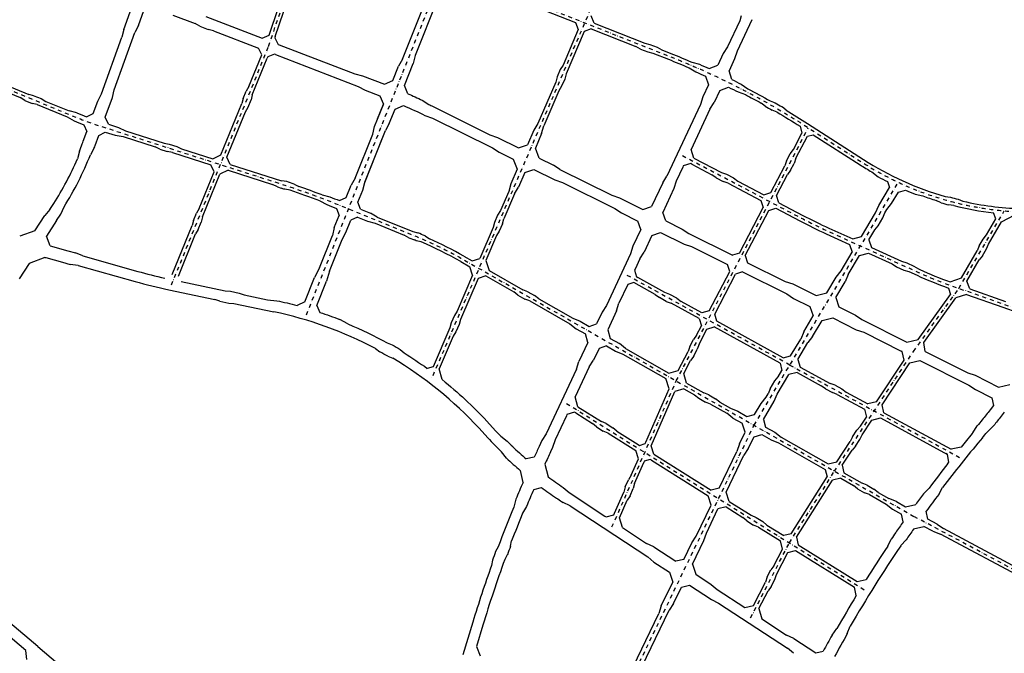
# Model space of a CAD drawing. Units: inches. Extents: x 380466 to 455536, y 2769469 to 2826589.
# Drawn here: x 415835 to 419588, y 2804354 to 2806768 of the extents above; entities that cross this region are included whole.
import ezdxf

# ---------------------------------------------------------------- set-up
doc = ezdxf.new("R2010")
doc.units = ezdxf.units.IN
doc.header["$MEASUREMENT"] = 0
doc.linetypes.add('DASHDOT', pattern=[1, 0.5, -0.25, 0, -0.25])
doc.layers.add('RD-中线', color=1, linetype='DASHDOT')
doc.layers.add('RD-红线', color=7, linetype='Continuous')

msp = doc.modelspace()

# ---------------------------------------------------------------- linework, layer by layer
at = {"layer": 'RD-中线', "ltscale": 30, "flags": 128}
for points in [[(416927.9, 2805643.7), (417989.2, 2808308.6)], [(416783.7, 2806666.1), (417276.6, 2808115.7)], [(418391.6, 2807692), (417405.3, 2805401.8)], [(416413.4, 2805757.1), (416783.7, 2806666.1)], [(418337.5, 2805391.6), (418840.7, 2806355.9)], [(418633.9, 2805222.7), (419184, 2806148.1)], [(419414.7, 2805744.1), (419587.4, 2806039.5)], [(419241.7, 2805503.9), (419414.7, 2805744.1)], [(418940, 2805047.1), (419241.7, 2805503.9)], [(418770.2, 2805452), (419417, 2805100.3)], [(418092.5, 2804835), (418337.5, 2805391.6)], [(417918.5, 2805306.1), (419058.8, 2804593.1)], [(418079.8, 2804076.1), (418633.9, 2805222.7)], [(418768.5, 2804774.6), (418940.5, 2805047.9)], [(420133.4, 2804400.4), (419245.5, 2804874.1)], [(418620.8, 2804489.3), (418768.5, 2804774.6)]]:
    msp.add_lwpolyline(points, dxfattribs=at)
for points in [[(416440.5, 2807364.4), (417802.5, 2806829.2, -0.000529), (417812.3, 2806825.3), (418311.9, 2806628, -0.048713), (418831, 2806362.2), (419044.6, 2806225, 0.134093), (419647.8, 2806035.7), (419709.1, 2806033.4, -0.108286), (420206.5, 2805904.6), (421894.3, 2805049.3)], [(415172.5, 2806756.7), (416038.8, 2806400.6, 0.020042), (416151.7, 2806359.4), (416836, 2806140.3, -0.019303), (417053.7, 2806061.2), (417345.2, 2805942.4, -0.032747), (417521.7, 2805856.5), (419245.5, 2804874.1)], [(418360.8, 2806249.9), (418814.5, 2806011.7, 0.013835), (418913.9, 2805963), (419260.4, 2805804.8, 0.022315), (419384.5, 2805754.8), (419815.3, 2805602.9)], [(418770.2, 2805452), (418149.7, 2805794.2, 0.000641), (418147.7, 2805795.3, 0.000641)]]:
    msp.add_lwpolyline(points, format="xyb", dxfattribs=at)
at = {"layer": 'RD-红线'}
for p, q in [((415685, 2806559), (415869.9, 2806483)), ((415674, 2806537.6), (415837, 2806470.6)), ((415854.4, 2806460.2), (415882.1, 2806448.8)), ((415889.5, 2806478.2), (415917.3, 2806466.8)), ((415901.8, 2806444), (416015.9, 2806397)), ((415934.6, 2806456.4), (416023.6, 2806419.8)), ((416228.9, 2806322.1), (416350.8, 2806283)), ((416368.9, 2806274.1), (416397.5, 2806264.9)), ((416417.5, 2806261.7), (416563.2, 2806215.1)), ((416637.3, 2806216.5), (416832.6, 2806154)), ((416629.6, 2806193.8), (416799, 2806139.5)), ((416817.2, 2806130.6), (416831.4, 2806126)), ((415950.2, 2806044.7), (415965, 2806067.8)), ((415950.2, 2806044.7), (415964.7, 2806067.3)), ((415892.9, 2805962.7), (415930.7, 2806021.6)), ((415975.2, 2806002.2), (415937.4, 2805943.2)), ((417189.4, 2805992.9), (417301, 2805947.4)), ((417197.9, 2806015.4), (417332.9, 2805960.3)), ((419576.6, 2805997.2), (419627.5, 2806024.6)), ((417318.4, 2805937.1), (417339.6, 2805928.5)), ((417515.8, 2805846.1), (417550.4, 2805826.4)), ((417527.7, 2805867), (417559.9, 2805848.6)), ((415870.7, 2805839.1), (415832.9, 2805780.2)), ((416057.6, 2805831), (416274.7, 2805770.3)), ((416403.5, 2805738.7), (416578.4, 2805702)), ((416597.4, 2805694.9), (416631.6, 2805687.7)), ((416651.8, 2805686.5), (416804, 2805654.5)), ((418071.3, 2805679.3), (418054.9, 2805653.8)), ((418110.1, 2805658.5), (418119.2, 2805687.4)), ((417943.1, 2805630.2), (417971.2, 2805618.8)), ((417932.3, 2805608.7), (417956.4, 2805590.4)), ((418005.9, 2805599), (418033.7, 2805608.5)), ((418076.2, 2805586.1), (418085.8, 2805553.5)), ((418000.7, 2805538), (417991.1, 2805570.6)), ((418071, 2805525.1), (418043.2, 2805515.6)), ((418105.7, 2805505.3), (418133.8, 2805493.9)), ((418144.6, 2805515.4), (418120.5, 2805533.7)), ((417957.6, 2805436.7), (417966.7, 2805465.6)), ((418005.6, 2805444.8), (418021.9, 2805470.3)), ((417918.5, 2805258.9), (417875.4, 2805167)), ((417585.9, 2805211.3), (417619.7, 2805174.7)), ((419504.1, 2805174.8), (419495.9, 2805165.1)), ((417866.3, 2805138.2), (417858.4, 2805121.2)), ((418964.1, 2805020.7), (419012.7, 2804993)), ((418976.6, 2805041.2), (419046, 2805001.6)), ((419028.5, 2804980.5), (419054.6, 2804965.6)), ((419064.9, 2804994.3), (419091, 2804979.4)), ((417928.7, 2804966.2), (418065.8, 2804876.4)), ((419073.5, 2804958.3), (419137.7, 2804921.7)), ((419106.9, 2804966.9), (419148.2, 2804943.4)), ((417933.2, 2804915.4), (418229.7, 2804721.4)), ((419161.8, 2804903.4), (419196.5, 2804883.6)), ((419176.3, 2804932), (419211, 2804912.2)), ((419331.4, 2804846.4), (419296.1, 2804865.2)), ((419315.7, 2804818.5), (419280.4, 2804837.4)), ((419688.7, 2804651.2), (419356, 2804828.7)), ((419810.1, 2804559.3), (419344, 2804807.9)), ((418252.6, 2804701.6), (418311.1, 2804663.3)), ((418117.5, 2804188.6), (418270.8, 2804505.9)), ((418156.5, 2804200.4), (418310.1, 2804518.1)), ((417562, 2804472.3), (417524.1, 2804348.2)), ((417600.2, 2804460.7), (417575.6, 2804380))]:
    msp.add_line(p, q, dxfattribs=at)
for points in [[(416785.5, 2806708.6), (416857.5, 2806920.3)], [(416809.1, 2806703.5), (416872.7, 2806890.4)], [(417442.8, 2806871.8), (417428, 2806845.4), (417342.5, 2806630.7)], [(417294, 2806617.1), (417379.9, 2806832.8)], [(416231.4, 2806730.9), (416262, 2806815.6)], [(416287.8, 2806745.7), (416308.2, 2806802.2)], [(416419, 2806785.1), (416503.7, 2806752.5)], [(416544.2, 2806779.8), (416759.1, 2806697)], [(418024, 2806754.6), (418012.7, 2806781.8)], [(418584.9, 2806782.3), (418579.1, 2806762.9)], [(416287.8, 2806745.7), (416273.8, 2806718.9)], [(416521.3, 2806742.5), (416503.7, 2806752.5)], [(416521.3, 2806742.5), (416553.9, 2806729.9)], [(417952.8, 2806756.9), (417964.1, 2806729.7)], [(418024, 2806754.6), (418217.6, 2806678.2)], [(418579.1, 2806762.9), (418533.1, 2806664.8)], [(418625.5, 2806767.6), (418569.1, 2806647.3)], [(416195, 2806500.7), (416273.8, 2806718.9)], [(416231.4, 2806730.9), (416225, 2806701.4)], [(416573.7, 2806725.5), (416553.9, 2806729.9)], [(416573.7, 2806725.5), (416745.5, 2806659.4)], [(416759.1, 2806697), (416785.5, 2806708.6)], [(417964.1, 2806729.7), (417905.9, 2806594.5)], [(417987, 2806722.1), (417917.6, 2806561.1)], [(418013.3, 2806733), (417987, 2806722.1)], [(418013.3, 2806733), (418183.2, 2806666)], [(416146.7, 2806484.6), (416225, 2806701.4)], [(416823.8, 2806672.1), (417112.2, 2806561.1)], [(418200.7, 2806655.8), (418183.2, 2806666)], [(418217.6, 2806678.2), (418237.3, 2806673.6)], [(418237.3, 2806673.6), (418265.2, 2806662.6)], [(416708.4, 2806513.1), (416757.5, 2806633.5)], [(416757.5, 2806633.5), (416745.5, 2806659.4)], [(416810.3, 2806634.5), (417124.8, 2806513.3)], [(417342.5, 2806630.7), (417335.1, 2806601.3)], [(418200.7, 2806655.8), (418228.6, 2806644.8)], [(418228.6, 2806644.8), (418248.3, 2806640.2)], [(418265.2, 2806662.6), (418282.7, 2806652.5)], [(418516.8, 2806639.3), (418495.5, 2806594.1)], [(418533.1, 2806664.8), (418516.8, 2806639.3)], [(418569.1, 2806647.3), (418560, 2806618.4)], [(416721.6, 2806481.7), (416778.1, 2806620.6)], [(417294, 2806617.1), (417279.2, 2806590.7)], [(417294, 2806617.1), (417279.2, 2806590.7)], [(417301.6, 2806517.2), (417335.1, 2806601.3)], [(417905.9, 2806594.5), (417895.2, 2806577.3)], [(418397.1, 2806605.9), (418426.3, 2806597.6)], [(418462.8, 2806581.3), (418495.5, 2806594.1)], [(418560, 2806618.4), (418538.8, 2806573.2)], [(417112.2, 2806561.1), (417141.7, 2806554)], [(417141.7, 2806554), (417225.6, 2806521.7)], [(417257.2, 2806535.5), (417279.2, 2806590.7)], [(417895.2, 2806577.3), (417883.4, 2806549.8)], [(417917.6, 2806561.1), (417912.4, 2806541.4)], [(418386.4, 2806584.4), (418412.2, 2806568.8)], [(418414.1, 2806572.9), (418414.1, 2806572.9)], [(418549.6, 2806539.9), (418538.8, 2806573.2)], [(417225.6, 2806521.7), (417257.2, 2806535.5)], [(417314.6, 2806485.6), (417301.6, 2806517.2)], [(417878.2, 2806530.2), (417810.2, 2806372.3)], [(417883.4, 2806549.8), (417878.2, 2806530.2)], [(417912.4, 2806541.4), (417900.6, 2806514)], [(418460.3, 2806518.9), (418439.1, 2806473.6)], [(418448.7, 2806552.5), (418460.3, 2806518.9)], [(418585.3, 2806521.9), (418610.2, 2806504.5)], [(415889.5, 2806478.2), (415869.9, 2806483)], [(416132.7, 2806457.8), (416146.7, 2806484.6)], [(416188.6, 2806471.1), (416195, 2806500.7)], [(416686.8, 2806467.9), (416698.1, 2806495.7)], [(416708.4, 2806513.1), (416698.1, 2806495.7)], [(416721.6, 2806481.7), (416716.8, 2806462)], [(417124.8, 2806513.3), (417151.4, 2806498.8)], [(417151.4, 2806498.8), (417207.4, 2806477.3)], [(417889.9, 2806496.8), (417832.3, 2806363.1)], [(417900.6, 2806514), (417889.9, 2806496.8)], [(418503.5, 2806498), (418482.3, 2806452.7)], [(418503.5, 2806498), (418537.1, 2806510.4)], [(418572.8, 2806492.4), (418601.2, 2806482.1)], [(418572.8, 2806492.4), (418572.8, 2806492.4)], [(415854.4, 2806460.2), (415837, 2806470.6)], [(415901.8, 2806444), (415882.1, 2806448.8)], [(415917.3, 2806466.8), (415934.6, 2806456.4)], [(416115.7, 2806410.7), (416132.7, 2806457.8)], [(416161.4, 2806395.9), (416188.6, 2806471.1)], [(416602.2, 2806252.5), (416682, 2806448.3)], [(416686.8, 2806467.9), (416682, 2806448.3)], [(416705.5, 2806434.3), (416716.8, 2806462)], [(417187.8, 2806361.2), (417221.1, 2806444.8)], [(417199.1, 2806389.6), (417221.3, 2806445.3)], [(417207.4, 2806477.3), (417221.3, 2806445.3)], [(417369.4, 2806461), (417394.9, 2806444.4)], [(418430, 2806444.8), (418302.1, 2806171.9)], [(418439.1, 2806473.6), (418430, 2806444.8)], [(418466, 2806427.2), (418482.3, 2806452.7)], [(418676.5, 2806437.7), (418660.6, 2806450)], [(418695.7, 2806457.9), (418714.5, 2806450.5)], [(418712.3, 2806446.7), (418712.3, 2806446.7)], [(416052.8, 2806412.2), (416023.6, 2806419.8)], [(416090, 2806397.7), (416115.7, 2806410.7)], [(416624.6, 2806243.8), (416695.1, 2806416.9)], [(416695.1, 2806416.9), (416705.5, 2806434.3)], [(417243.7, 2806371.8), (417265.7, 2806427)], [(417265.7, 2806427), (417298.2, 2806440.4)], [(418466, 2806427.2), (418394, 2806273.6)], [(418721.4, 2806415.4), (418702.6, 2806422.8)], [(418756.1, 2806422.7), (418740.5, 2806435.5)], [(416015.9, 2806397), (416042.3, 2806381.9)], [(416079.6, 2806367.4), (416090.6, 2806341.1)], [(416173.3, 2806369.3), (416161.4, 2806395.9)], [(416173.3, 2806369.3), (416211.4, 2806357.1)], [(417243.7, 2806371.8), (417228.9, 2806345.5)], [(417379.8, 2806402.8), (417408.4, 2806393.1)], [(417408.4, 2806393.1), (417636.9, 2806279.8)], [(417810.2, 2806372.3), (417794.7, 2806346.4)], [(416136.2, 2806326.2), (416161, 2806339.6)], [(416161, 2806339.6), (416199.1, 2806327.4)], [(416211.4, 2806357.1), (416238.8, 2806344.1)], [(416238.8, 2806344.1), (416385.2, 2806297.2)], [(417113.4, 2806163.4), (417180.4, 2806331.8)], [(417150.5, 2806148.6), (417228.9, 2806345.5)], [(417180.4, 2806331.8), (417187.8, 2806361.2)], [(417627.3, 2806329.1), (417656, 2806319.4)], [(417794.7, 2806346.4), (417770.9, 2806291.2)], [(417824.2, 2806333.9), (417800.4, 2806278.8)], [(417824.2, 2806333.9), (417832.3, 2806363.1)], [(418784, 2806273), (418816.3, 2806335)], [(418809.1, 2806361.8), (418816.3, 2806335)], [(418837.5, 2806323.7), (418859.6, 2806329.5)], [(416073.5, 2806294.2), (416073.5, 2806294.1)], [(416199.1, 2806327.4), (416228.9, 2806322.1)], [(416385.2, 2806297.2), (416405.2, 2806294)], [(416405.2, 2806294), (416433.8, 2806284.8)], [(417150.3, 2806148), (417217.6, 2806317)], [(417656, 2806319.4), (417736.6, 2806279.4)], [(417736.6, 2806279.4), (417770.9, 2806291.2)], [(418793.6, 2806239.5), (418837.5, 2806323.7)], [(416062.7, 2806266.2), (416055, 2806237.1)], [(416119.2, 2806279.2), (416104.7, 2806252.6)], [(416368.9, 2806274.1), (416350.8, 2806283)], [(416417.5, 2806261.7), (416397.5, 2806264.9)], [(416433.8, 2806284.8), (416451.9, 2806275.9)], [(416451.9, 2806275.9), (416570.8, 2806237.8)], [(417636.9, 2806279.8), (417662, 2806262.8)], [(417662, 2806262.8), (417715.7, 2806236.2)], [(417815.3, 2806240.3), (417800.4, 2806278.8)], [(418404.3, 2806240.6), (418394, 2806273.6)], [(418758.2, 2806230.1), (418772.1, 2806256.7)], [(418772.1, 2806256.7), (418784, 2806273)], [(416570.8, 2806237.8), (416602.2, 2806252.5)], [(416637.3, 2806216.5), (416624.6, 2806243.8)], [(417715.7, 2806236.2), (417730.6, 2806197.7)], [(417815.3, 2806240.3), (417869.1, 2806213.7)], [(418396.6, 2806217.6), (418473.6, 2806177.1)], [(418404.3, 2806240.6), (418509.8, 2806185.2)], [(418758.2, 2806230.1), (418751.6, 2806211)], [(418773.1, 2806193.8), (418787, 2806220.4)], [(418793.6, 2806239.5), (418787, 2806220.4)], [(416518.9, 2806048), (416575.9, 2806187.8)], [(416532, 2806016.4), (416598.3, 2806179.1)], [(416575.9, 2806187.8), (416563.2, 2806215.1)], [(416629.6, 2806193.8), (416598.3, 2806179.1)], [(417730.6, 2806197.7), (417706.9, 2806142.6)], [(417760.1, 2806185.3), (417736.4, 2806130.2)], [(417760.1, 2806185.3), (417794.4, 2806197.1)], [(417794.4, 2806197.1), (417875.1, 2806157.1)], [(417894.2, 2806196.7), (417869.1, 2806213.7)], [(417894.2, 2806196.7), (418092.1, 2806098.6)], [(418362.3, 2806206), (418337.4, 2806153)], [(418509.8, 2806185.2), (418528.9, 2806178.6)], [(418528.9, 2806178.6), (418555.5, 2806164.6)], [(418698.5, 2806109.3), (418751.6, 2806211)], [(418773.1, 2806193.8), (418761.2, 2806177.5)], [(419082.7, 2806187.6), (419107, 2806169.3)], [(416852.6, 2806150.7), (416832.6, 2806154)], [(416881.1, 2806141.3), (416899.1, 2806132)], [(417113.4, 2806163.4), (417098.5, 2806137)], [(417142.9, 2806118.6), (417150.3, 2806148)], [(417706.9, 2806142.6), (417698.7, 2806113.4)], [(417875.1, 2806157.1), (417903.7, 2806147.4)], [(417903.7, 2806147.4), (418103.1, 2806048.4)], [(418285.8, 2806146.5), (418243.4, 2806055.9)], [(418285.8, 2806146.5), (418302.1, 2806171.9)], [(418337.4, 2806153), (418328.3, 2806124.1)], [(418490, 2806165.1), (418473.6, 2806177.1)], [(418490, 2806165.1), (418516.5, 2806151.2)], [(418535.6, 2806144.5), (418516.5, 2806151.2)], [(418535.6, 2806144.5), (418659.8, 2806079.3)], [(418555.5, 2806164.6), (418571.8, 2806152.7)], [(418571.8, 2806152.7), (418670.8, 2806100.7)], [(418719.7, 2806098.1), (418761.2, 2806177.5)], [(419142.4, 2806150.6), (419150, 2806128.1)], [(416817.2, 2806130.6), (416799, 2806139.5)], [(416865.6, 2806118), (416845.7, 2806121.4)], [(417080, 2806090.6), (417098.5, 2806137)], [(417124.4, 2806072.2), (417142.9, 2806118.6)], [(417698.7, 2806113.4), (417667.2, 2806040.2)], [(417720.8, 2806104.2), (417680.1, 2806009.5)], [(417720.8, 2806104.2), (417736.4, 2806130.2)], [(418328.3, 2806124.1), (418285.9, 2806033.6)], [(418670.8, 2806100.7), (418698.5, 2806109.3)], [(419109.1, 2806059.3), (419150, 2806128.1)], [(419158.4, 2806067.8), (419183.9, 2806110.8)], [(419183.9, 2806110.8), (419211, 2806118.4)], [(419247.9, 2806103.1), (419277.6, 2806096.2)], [(416978.8, 2806077.8), (417005.3, 2806063.3)], [(416980.4, 2806081.9), (416980.4, 2806081.9)], [(416987.4, 2806100.2), (417016.9, 2806093.1)], [(417054, 2806078.3), (417080, 2806090.6)], [(417134.6, 2806045.5), (417124.4, 2806072.2)], [(418092.1, 2806098.6), (418120.7, 2806088.8)], [(418120.7, 2806088.8), (418210.3, 2806044.4)], [(418659.8, 2806079.3), (418668.4, 2806051.7)], [(418728.4, 2806070.4), (418719.7, 2806098.1)], [(419139.6, 2806044.1), (419158.4, 2806067.8)], [(419346.5, 2806070.2), (419328.2, 2806079)], [(419362.4, 2806093.7), (419382.4, 2806091.2)], [(419411.4, 2806083.7), (419430.1, 2806076.2)], [(415950.2, 2806044.7), (415930.7, 2806021.6)], [(415991.4, 2806027.4), (416004.2, 2806054.9)], [(416497.3, 2806002.9), (416508.6, 2806030.6)], [(416518.9, 2806048), (416508.6, 2806030.6)], [(417042.4, 2806048.5), (417052.7, 2806021.8)], [(417134.6, 2806045.5), (417171.6, 2806030.4)], [(417197.9, 2806015.4), (417171.6, 2806030.4)], [(417667.2, 2806040.2), (417656.5, 2806023.1)], [(418103.1, 2806048.4), (418128.2, 2806031.5)], [(418128.2, 2806031.5), (418190.9, 2806000.4)], [(418210.3, 2806044.4), (418243.4, 2806055.9)], [(418297.2, 2806001.2), (418285.9, 2806033.6)], [(418578.1, 2805878.7), (418668.4, 2806051.7)], [(418600, 2805868.7), (418689.7, 2806040.5)], [(418689.7, 2806040.5), (418717.4, 2806049.1)], [(419043.8, 2805941.7), (419097.2, 2806031.5)], [(419097.2, 2806031.5), (419109.1, 2806059.3)], [(419124.5, 2806012.8), (419132.1, 2806031.5)], [(419132.1, 2806031.5), (419139.6, 2806044.1)], [(419395.5, 2806059.9), (419375.3, 2806062)], [(419395.6, 2806059.8), (419395.5, 2806059.9)], [(419555.9, 2806009.3), (419547.1, 2806031.6)], [(415975.2, 2806002.2), (415991.4, 2806027.4)], [(416497.3, 2806002.9), (416492.5, 2805983.2)], [(416515.9, 2805968.9), (416527.2, 2805996.7)], [(416532, 2806016.4), (416527.2, 2805996.7)], [(417034.2, 2805975.4), (417052.7, 2806021.8)], [(417078.5, 2805957), (417097, 2806003.4)], [(417123, 2806015.6), (417097, 2806003.4)], [(417123, 2806015.7), (417160.1, 2806000.6)], [(417160.1, 2806000.6), (417189.4, 2805992.9)], [(417644.6, 2805995.5), (417639.5, 2805976)], [(417656.5, 2806023.1), (417644.6, 2805995.5)], [(417674.9, 2805989.9), (417680.1, 2806009.5)], [(418202.2, 2805968.1), (418190.9, 2806000.4)], [(418297.2, 2806001.2), (418359.9, 2805970.1)], [(419106.6, 2805982.7), (419124.5, 2806012.8)], [(419519.9, 2805947.8), (419555.9, 2806009.3)], [(419527.4, 2805913.1), (419576.6, 2805997.2)], [(415892.9, 2805962.7), (415835.1, 2805942.6)], [(416416.8, 2805797.3), (416492.5, 2805983.2)], [(416515.9, 2805968.9), (416505.5, 2805951.6)], [(417034.2, 2805975.4), (417026.8, 2805946)], [(417063.7, 2805930.6), (417078.5, 2805957)], [(417332.9, 2805960.3), (417352.6, 2805955.5)], [(417639.5, 2805976), (417588.8, 2805858.3)], [(417663, 2805962.4), (417652.4, 2805945.2)], [(417674.9, 2805989.9), (417663, 2805962.4)], [(418202.2, 2805968.1), (418172.5, 2805904.7)], [(418244.7, 2805945.7), (418277.8, 2805957.3)], [(418277.8, 2805957.3), (418367.4, 2805912.8)], [(418359.9, 2805970.1), (418385, 2805953.2)], [(418385, 2805953.2), (418551.3, 2805870.7)], [(419071.4, 2805929.4), (419093.8, 2805967)], [(419093.8, 2805967), (419106.6, 2805982.7)], [(415951.5, 2805906.4), (415937.4, 2805943.2)], [(416439.9, 2805790.4), (416505.5, 2805951.6)], [(416977.3, 2805821.8), (417026.8, 2805946)], [(417015.6, 2805809.9), (417063.7, 2805930.6)], [(417318.4, 2805937.1), (417301, 2805947.4)], [(417365.7, 2805920.8), (417346.2, 2805925.8)], [(417380.3, 2805943.9), (417397.4, 2805933.1)], [(417652.4, 2805945.2), (417611.5, 2805850.4)], [(418244.7, 2805945.7), (418215, 2805882.3)], [(419010, 2805932.3), (419043.8, 2805941.7)], [(419071.4, 2805929.4), (419081.8, 2805899.5)], [(419492.1, 2805906.1), (419507.2, 2805932)], [(419507.2, 2805932), (419519.9, 2805947.8)], [(415951.5, 2805906.4), (416018.9, 2805887.5)], [(416018.9, 2805887.5), (416047.8, 2805879.5)], [(416075.6, 2805867.5), (416047.8, 2805879.5)], [(418172.5, 2805904.7), (418163.4, 2805875.8)], [(418198.7, 2805856.9), (418215, 2805882.3)], [(418367.4, 2805912.8), (418396, 2805903.1)], [(418396, 2805903.1), (418532.1, 2805835.6)], [(418578.1, 2805878.7), (418551.3, 2805870.7)], [(418965.9, 2805810.6), (419008.1, 2805881.6)], [(418997.7, 2805911.5), (419008.1, 2805881.6)], [(419035.7, 2805869.3), (419069.5, 2805878.7)], [(419069.5, 2805878.7), (419160, 2805837.4)], [(419081.8, 2805899.5), (419196.4, 2805847.2)], [(419424.1, 2805784), (419484.5, 2805887.3)], [(419492.1, 2805906.1), (419484.5, 2805887.3)], [(419504.8, 2805868.4), (419519.9, 2805894.3)], [(419519.9, 2805894.3), (419527.4, 2805913.1)], [(415931.3, 2805862.2), (415870.7, 2805839.1)], [(415998.7, 2805843.3), (416027.6, 2805835.3)], [(417559.9, 2805848.6), (417588.8, 2805858.3)], [(417611.5, 2805850.4), (417624.4, 2805811.8)], [(418163.4, 2805875.8), (418071.3, 2805679.3)], [(418198.7, 2805856.9), (418180.3, 2805817.7)], [(418600, 2805868.7), (418609.5, 2805841.8)], [(418609.5, 2805841.8), (418752.6, 2805770.8)], [(418992.8, 2805797.1), (419035.7, 2805869.3)], [(419196.4, 2805847.2), (419215.9, 2805841.6)], [(419215.9, 2805841.6), (419243.2, 2805829.2)], [(419444.9, 2805772), (419492.1, 2805852.7)], [(419504.8, 2805868.4), (419492.1, 2805852.7)], [(416057.6, 2805831), (416027.6, 2805835.3)], [(416977.3, 2805821.8), (416958.8, 2805786.1)], [(417015.6, 2805809.9), (417004.5, 2805771.3)], [(417561.2, 2805794.1), (417550.4, 2805826.4)], [(417624.4, 2805811.8), (417752.8, 2805738.7)], [(418463.4, 2805658.9), (418541.6, 2805808.6)], [(418541.6, 2805808.6), (418532.1, 2805835.6)], [(418590.3, 2805806.7), (418563.5, 2805798.7)], [(418590.3, 2805806.7), (418759.2, 2805722.9)], [(418947.2, 2805786.9), (418965.9, 2805810.6)], [(419160, 2805837.4), (419177, 2805826.4)], [(419177, 2805826.4), (419204.3, 2805813.9)], [(419204.3, 2805813.9), (419223.7, 2805808.4)], [(419243.2, 2805829.2), (419260.1, 2805818.1)], [(416450.9, 2805769.7), (416617.7, 2805734.6)], [(416921.8, 2805693.2), (416958.8, 2805786.1)], [(416967.5, 2805678.3), (417004.5, 2805771.3)], [(417561.2, 2805794.1), (417502.4, 2805657.6)], [(417582.1, 2805782.1), (417514.8, 2805625.7)], [(417611.1, 2805791.8), (417582.1, 2805782.1)], [(417611.1, 2805791.8), (417718.2, 2805730.8)], [(418175.2, 2805766.4), (418152.9, 2805759.2)], [(418257.2, 2805721.2), (418175.2, 2805766.4)], [(418294.4, 2805728.1), (418190.9, 2805785.2)], [(418484, 2805646.4), (418563.5, 2805798.7)], [(418752.6, 2805770.8), (418781.2, 2805761.1)], [(418911.4, 2805726.7), (418947.2, 2805786.9)], [(418945.2, 2805709.1), (418980.9, 2805769.3)], [(418992.8, 2805797.1), (418980.9, 2805769.3)], [(419381.5, 2805768.5), (419424.1, 2805784)], [(419455.8, 2805742.3), (419444.9, 2805772)], [(416617.7, 2805734.6), (416637.9, 2805733.4)], [(416637.9, 2805733.4), (416672.1, 2805726.2)], [(417734.1, 2805718.3), (417718.2, 2805730.8)], [(417771.7, 2805731.4), (417752.8, 2805738.7)], [(417771.7, 2805731.4), (417797.7, 2805716.5)], [(418152.9, 2805759.2), (418119.2, 2805687.4)], [(418313.3, 2805721.1), (418294.4, 2805728.1)], [(418781.2, 2805761.1), (418870.8, 2805716.6)], [(419374.9, 2805745.4), (419382.7, 2805720.3)], [(419455.8, 2805742.3), (419592.8, 2805694)], [(416597.4, 2805694.9), (416578.4, 2805702)], [(416672.1, 2805726.2), (416691.1, 2805719.1)], [(416691.1, 2805719.1), (416779.5, 2805700.6)], [(416779.5, 2805700.6), (416814.9, 2805697.2)], [(416921.8, 2805693.2), (416892.7, 2805678.6)], [(417734.1, 2805718.3), (417760.1, 2805703.4)], [(417779, 2805696.1), (417760.1, 2805703.4)], [(417779, 2805696.1), (417932.3, 2805608.7)], [(417813.6, 2805704), (417797.7, 2805716.5)], [(417813.6, 2805704), (417943.1, 2805630.2)], [(418257.2, 2805721.2), (418273.3, 2805708.9)], [(418299.6, 2805694.4), (418273.3, 2805708.9)], [(418299.6, 2805694.4), (418318.5, 2805687.4)], [(418339.6, 2805706.6), (418313.3, 2805721.1)], [(418339.6, 2805706.6), (418355.7, 2805694.3)], [(418435.3, 2805650.4), (418355.7, 2805694.3)], [(418759.2, 2805722.9), (418784.3, 2805705.9)], [(418784.3, 2805705.9), (418847, 2805674.8)], [(418870.8, 2805716.6), (418911.4, 2805726.7)], [(418945.2, 2805709.1), (418957.4, 2805673.4)], [(419259.4, 2805549), (419382.7, 2805720.3)], [(419281.1, 2805538.1), (419403.6, 2805708.2)], [(419444.2, 2805721), (419403.6, 2805708.2)], [(419444.2, 2805721), (419581.5, 2805672.6)], [(416631.6, 2805687.7), (416651.8, 2805686.5)], [(416967.5, 2805678.3), (416979.5, 2805652.6)], [(417502.4, 2805657.6), (417491.7, 2805640.5)], [(418054.9, 2805653.8), (418033.7, 2805608.5)], [(418110.1, 2805658.5), (418076.2, 2805586.1)], [(418425, 2805628.7), (418318.5, 2805687.4)], [(418463.4, 2805658.9), (418435.3, 2805650.4)], [(418847, 2805674.8), (418859.3, 2805639.1)], [(418957.4, 2805673.4), (419020, 2805642)], [(419581.5, 2805672.6), (419697, 2805631.9)], [(417086, 2805608.5), (417054.8, 2805625.4)], [(417491.7, 2805640.5), (417479.9, 2805612.9)], [(417514.8, 2805625.7), (417509.6, 2805606.2)], [(417971.2, 2805618.8), (418005.9, 2805599)], [(418425, 2805628.7), (418433.3, 2805601.2)], [(418492.3, 2805619), (418484, 2805646.4)], [(418744.5, 2805479.9), (418492.3, 2805619)], [(418823.6, 2805578.9), (418859.3, 2805639.1)], [(418857.3, 2805561.3), (418893.1, 2805621.5)], [(418893.1, 2805621.5), (418933.8, 2805631.5)], [(418933.8, 2805631.5), (419023.2, 2805586.7)], [(419020, 2805642), (419045, 2805625)], [(419045, 2805625), (419216.3, 2805539.1)], [(417474.7, 2805593.4), (417410.8, 2805445)], [(417479.9, 2805612.9), (417474.7, 2805593.4)], [(417497.8, 2805578.6), (417487.1, 2805561.4)], [(417509.6, 2805606.2), (417497.8, 2805578.6)], [(417956.4, 2805590.4), (417991.1, 2805570.6)], [(418414.6, 2805565.4), (418433.3, 2805601.2)], [(418424.3, 2805532), (418453.9, 2805588.8)], [(418453.9, 2805588.8), (418482, 2805597.3)], [(418732.9, 2805458.9), (418482, 2805597.3)], [(418823.6, 2805578.9), (418811.7, 2805551.1)], [(419023.2, 2805586.7), (419051.8, 2805576.8)], [(417487.1, 2805561.4), (417433.7, 2805437.5)], [(418085.8, 2805553.5), (418120.5, 2805533.7)], [(418388.8, 2805522.5), (418402.7, 2805549.1)], [(418414.6, 2805565.4), (418402.7, 2805549.1)], [(418773.4, 2805486.6), (418811.7, 2805551.1)], [(418857.3, 2805561.3), (418838.6, 2805537.6)], [(419051.8, 2805576.8), (419194.7, 2805505.2)], [(419216.3, 2805539.1), (419259.4, 2805549)], [(417191.5, 2805514.5), (417207.5, 2805502.4)], [(417235.4, 2805536.2), (417254.4, 2805528.9)], [(417284.6, 2805511.2), (417300.1, 2805498.2)], [(418000.7, 2805538), (417966.7, 2805465.6)], [(418043.2, 2805515.6), (418021.9, 2805470.3)], [(418071, 2805525.1), (418105.7, 2805505.3)], [(418144.6, 2805515.4), (418309.6, 2805421.3)], [(418344.8, 2805431.7), (418382.3, 2805503.4)], [(418388.8, 2805522.5), (418382.3, 2805503.4)], [(418403.8, 2805486.3), (418417.7, 2805512.9)], [(418424.3, 2805532), (418417.7, 2805512.9)], [(418800.5, 2805473.5), (418838.6, 2805537.6)], [(419286.6, 2805503.8), (419281.1, 2805538.1)], [(419286.6, 2805503.8), (419448.2, 2805422.7)], [(417238, 2805485.3), (417256.8, 2805477.8)], [(418133.8, 2805493.9), (418298.2, 2805400.2)], [(418365.7, 2805419.8), (418391.9, 2805469.9)], [(418403.8, 2805486.3), (418391.9, 2805469.9)], [(418744.5, 2805479.9), (418773.4, 2805486.6)], [(418800.6, 2805473.5), (418809.6, 2805444.3)], [(419100.7, 2805312.1), (419205.8, 2805471.2)], [(419227.1, 2805460), (419265.7, 2805469.5)], [(419265.7, 2805469.5), (419452.5, 2805375.8)], [(417410.8, 2805445), (417388.1, 2805439.4)], [(417444.9, 2805396.4), (417433.7, 2805437.5)], [(417957.6, 2805436.7), (417842, 2805189.9)], [(418005.6, 2805444.8), (417952.2, 2805330.9)], [(418309.6, 2805421.3), (418344.8, 2805431.7)], [(418726, 2805407), (418740.1, 2805430.7)], [(418732.9, 2805458.9), (418740.1, 2805430.7)], [(418809.6, 2805444.3), (418923.8, 2805382.2)], [(419121.8, 2805300.6), (419227.1, 2805460)], [(418311, 2805361.4), (418298.2, 2805400.2)], [(418376.5, 2805383.2), (418365.7, 2805419.8)], [(418695.3, 2805361.2), (418713.2, 2805391.3)], [(418713.2, 2805391.3), (418726, 2805407)], [(418722.1, 2805341.6), (418765.9, 2805415.4)], [(418798.1, 2805423.2), (418765.9, 2805415.4)], [(418798.1, 2805423.2), (418889.9, 2805373.3)], [(419448.2, 2805422.7), (419476.8, 2805412.9)], [(419476.8, 2805412.9), (419566.2, 2805368)], [(418221.4, 2805157.8), (418311, 2805361.4)], [(418365.7, 2805361.7), (418332.6, 2805350.8)], [(418365.7, 2805361.7), (418407.3, 2805338)], [(418376.5, 2805383.2), (418442.3, 2805345.7)], [(418695.3, 2805361.2), (418687.7, 2805342.5)], [(418906, 2805361.1), (418889.9, 2805373.3)], [(418906, 2805361.1), (418932.3, 2805346.8)], [(418942.8, 2805375.3), (418923.8, 2805382.2)], [(418942.8, 2805375.3), (418969.1, 2805360.9)], [(418969.1, 2805360.9), (418985.3, 2805348.7)], [(419452.5, 2805375.8), (419477.5, 2805358.8)], [(419477.5, 2805358.8), (419540.1, 2805327.4)], [(419566.2, 2805368), (419608.9, 2805377.6)], [(417962.8, 2805292.6), (417952.2, 2805330.9)], [(418241.6, 2805144), (418332.6, 2805350.8)], [(418407.3, 2805338), (418423.2, 2805325.5)], [(418423.2, 2805325.5), (418449.2, 2805310.7)], [(418461.2, 2805338.4), (418442.3, 2805345.7)], [(418461.2, 2805338.4), (418487.2, 2805323.5)], [(418503.1, 2805311), (418487.2, 2805323.5)], [(418661.4, 2805306.1), (418680.2, 2805329.8)], [(418680.2, 2805329.8), (418687.7, 2805342.5)], [(418710.2, 2805313.8), (418722.1, 2805341.6)], [(418951.3, 2805339.9), (418932.3, 2805346.8)], [(418951.3, 2805339.9), (419054.5, 2805283.8)], [(418985.3, 2805348.7), (419067.7, 2805303.9)], [(419540.1, 2805327.4), (419546.7, 2805298)], [(417962.8, 2805292.6), (418052.1, 2805236.7)], [(418468.1, 2805303.4), (418449.2, 2805310.7)], [(418468.1, 2805303.4), (418529.6, 2805268.3)], [(418503.1, 2805311), (418544, 2805287.7)], [(418544, 2805287.7), (418572, 2805276.3)], [(418635.9, 2805263.1), (418661.4, 2805306.1)], [(418669.3, 2805245), (418710.2, 2805313.8)], [(419054.5, 2805283.8), (419062.2, 2805253.8)], [(419100.7, 2805312.1), (419067.7, 2805303.9)], [(419129.1, 2805270.5), (419121.8, 2805300.6)], [(417954.4, 2805269.5), (418018.5, 2805229.4)], [(418553.6, 2805250), (418529.6, 2805268.3)], [(418553.6, 2805250), (418588.4, 2805230.2)], [(418572, 2805276.3), (418606.8, 2805256.5)], [(418606.8, 2805256.5), (418635.9, 2805263.1)], [(418669.3, 2805245), (418678.1, 2805215.9)], [(419039.1, 2805219), (419062.2, 2805253.8)], [(419046.2, 2805186.1), (419083.3, 2805242.3)], [(419083.3, 2805242.3), (419115.8, 2805250.4)], [(419115.8, 2805250.4), (419371, 2805111.7)], [(419129.1, 2805270.5), (419385.4, 2805131.2)], [(418033.8, 2805216.3), (418018.5, 2805229.4)], [(418033.8, 2805216.3), (418059.3, 2805200.4)], [(418070.6, 2805228.7), (418052.1, 2805236.7)], [(418070.6, 2805228.7), (418096.1, 2805212.8)], [(418111.4, 2805199.6), (418096.1, 2805212.8)], [(418600.1, 2805196.3), (418588.4, 2805230.2)], [(418678.1, 2805215.9), (418712.8, 2805196.1)], [(419009.1, 2805178.9), (419025.6, 2805203.9)], [(419025.6, 2805203.9), (419039.1, 2805219)], [(419468.3, 2805194.3), (419484.4, 2805219.9)], [(419544.4, 2805217.6), (419522.3, 2805196.8)], [(417668.8, 2805180.9), (417692.6, 2805162.4)], [(417842, 2805189.9), (417825.6, 2805164.4)], [(417875.4, 2805167), (417866.3, 2805138.2)], [(418077.8, 2805192.3), (418059.3, 2805200.4)], [(418077.8, 2805192.3), (418183.7, 2805126.1)], [(418111.4, 2805199.6), (418192.5, 2805148.9)], [(418578.3, 2805151.3), (418600.1, 2805196.3)], [(418612.1, 2805133.9), (418633.9, 2805178.9)], [(418633.9, 2805178.9), (418663.9, 2805187.2)], [(418663.9, 2805187.2), (418698.6, 2805167.4)], [(418698.6, 2805167.4), (418726.7, 2805156)], [(418712.8, 2805196.1), (418736.9, 2805177.8)], [(418736.9, 2805177.8), (418916, 2805075.7)], [(419009.1, 2805178.9), (419000.6, 2805160.6)], [(419021.1, 2805142.7), (419037.7, 2805167.8)], [(419037.7, 2805167.8), (419046.2, 2805186.1)], [(418251.4, 2805112.1), (418241.6, 2805144)], [(418578.3, 2805151.3), (418568.9, 2805122.5)], [(418612.1, 2805133.9), (418595.5, 2805108.7)], [(418726.7, 2805156), (418905.1, 2805054.3)], [(418949.9, 2805083.8), (419000.6, 2805160.6)], [(418969.7, 2805070.3), (419007.6, 2805127.7)], [(419021.1, 2805142.7), (419007.6, 2805127.7)], [(419422.8, 2805139.3), (419385.4, 2805131.2)], [(417690.7, 2805097.4), (417671.7, 2805121.2)], [(417796.1, 2805100.9), (417765.5, 2805094.4)], [(418166.2, 2805032.3), (418193.5, 2805094.2)], [(418193.5, 2805094.2), (418183.7, 2805126.1)], [(418251.4, 2805112.1), (418470.7, 2804975)], [(418501.3, 2804982.8), (418568.9, 2805122.5)], [(418527.6, 2804968.1), (418595.5, 2805108.7)], [(417836.9, 2805074.7), (417849.1, 2805026.7)], [(418178.7, 2805001), (418213.6, 2805080.4)], [(418242.5, 2805089.3), (418458.6, 2804954.2)], [(418905.1, 2805054.3), (418912.3, 2805025.6)], [(418916, 2805075.7), (418949.9, 2805083.8)], [(418969.7, 2805070.3), (418976.6, 2805041.2)], [(417742.8, 2805050.6), (417753.3, 2805004.9)], [(418143.3, 2804987.7), (418155.4, 2805015.2)], [(418166.2, 2805032.3), (418155.4, 2805015.2)], [(418775.6, 2804808.4), (418912.3, 2805025.6)], [(418964.1, 2805020.7), (418932.6, 2805012.8)], [(417794, 2804978), (417823.5, 2804985.9)], [(417906.1, 2804986.1), (417928.7, 2804966.2)], [(418143.3, 2804987.7), (418138, 2804968.2)], [(418161.3, 2804954), (418173.4, 2804981.5)], [(418178.7, 2805001), (418173.4, 2804981.5)], [(418501.3, 2804982.8), (418470.7, 2804975)], [(418796, 2804795.8), (418932.6, 2805012.8)], [(419028.5, 2804980.5), (419012.7, 2804993)], [(419064.9, 2804994.3), (419046, 2805001.6)], [(419106.9, 2804966.9), (419091, 2804979.4)], [(419279.6, 2804961.6), (419300.8, 2804983.3)], [(419337.6, 2804959.1), (419352.4, 2804985.4)], [(417726, 2804940.5), (417718.2, 2804911.1)], [(418102.4, 2804887.2), (418138, 2804968.2)], [(418161.3, 2804954), (418150.5, 2804936.9)], [(418470.2, 2804918.3), (418458.6, 2804954.2)], [(418539.1, 2804932.2), (418527.6, 2804968.1)], [(419073.5, 2804958.3), (419054.6, 2804965.6)], [(419176.3, 2804932), (419148.2, 2804943.4)], [(417766.7, 2804913.5), (417751.7, 2804887.3)], [(417933.2, 2804915.4), (417905.8, 2804928.6)], [(418120.9, 2804869.6), (418150.5, 2804936.9)], [(418412.9, 2804799.8), (418470.2, 2804918.3)], [(418452.2, 2804812.1), (418496.4, 2804903.6)], [(418527.1, 2804911.4), (418496.4, 2804903.6)], [(418527.1, 2804911.4), (418591.2, 2804871.4)], [(418539.1, 2804932.2), (418623.2, 2804879.6)], [(419137.7, 2804921.7), (419161.8, 2804903.4)], [(419211, 2804912.2), (419250, 2804921.3)], [(418132.6, 2804832.7), (418120.9, 2804869.6)], [(418606.5, 2804858.2), (418591.2, 2804871.4)], [(418623.2, 2804879.6), (418641.8, 2804871.5)], [(418641.8, 2804871.5), (418667.2, 2804855.6)], [(419202.3, 2804854.6), (419196.5, 2804883.6)], [(419296.1, 2804865.2), (419290, 2804894.8)], [(418132.6, 2804832.7), (418224.3, 2804772.7)], [(418606.5, 2804858.2), (418632, 2804842.3)], [(418650.5, 2804834.2), (418632, 2804842.3)], [(418650.5, 2804834.2), (418734.4, 2804781.8)], [(418667.2, 2804855.6), (418682.6, 2804842.5)], [(418682.6, 2804842.5), (418747.1, 2804802.2)], [(419241.9, 2804827.4), (419280.4, 2804837.4)], [(419331.4, 2804846.4), (419356, 2804828.7)], [(418396.3, 2804774.6), (418412.9, 2804799.8)], [(418442.7, 2804783.4), (418452.2, 2804812.1)], [(418775.6, 2804808.4), (418747.1, 2804802.2)], [(418796, 2804795.8), (418802.5, 2804767.5)], [(419315.7, 2804818.5), (419344, 2804807.9)], [(417658.8, 2804758.9), (417649, 2804741.2)], [(417705.8, 2804762), (417710.1, 2804781.7)], [(418251.6, 2804759.6), (418224.3, 2804772.7)], [(418251.6, 2804759.6), (418335.3, 2804704.8)], [(418365.8, 2804711.6), (418396.3, 2804774.6)], [(418399.2, 2804693.3), (418442.7, 2804783.4)], [(418742.8, 2804751.1), (418734.4, 2804781.8)], [(418802.5, 2804767.5), (419027.4, 2804626.9)], [(419143.4, 2804761.6), (419156.9, 2804788.7)], [(419143.4, 2804761.6), (419143.4, 2804761.5)], [(419213.4, 2804786.3), (419193.2, 2804763.9)], [(417693.6, 2804729.2), (417683.9, 2804711.4)], [(418229.7, 2804721.4), (418252.6, 2804701.6)], [(418709.9, 2804687.6), (418742.8, 2804751.1)], [(418719.7, 2804654.4), (418762.9, 2804737.8)], [(418762.9, 2804737.8), (418792, 2804745.8)], [(418792, 2804745.8), (419016.7, 2804605.3)], [(417637.1, 2804708.3), (417633.2, 2804688.4)], [(418365.8, 2804711.6), (418335.3, 2804704.8)], [(418399.2, 2804693.3), (418411.9, 2804654.7)], [(418709.9, 2804687.6), (418698, 2804671.2)], [(418311.1, 2804663.3), (418323.8, 2804624.7)], [(418411.9, 2804654.7), (418470.4, 2804616.4)], [(418684.3, 2804644.6), (418677.7, 2804625.4)], [(418684.3, 2804644.6), (418698, 2804671.2)], [(418713.2, 2804635.2), (418719.7, 2804654.4)], [(415859.1, 2804364.8), (415559.2, 2804618.1)], [(415903.8, 2804379.4), (415615.8, 2804622.6)], [(418280.3, 2804534.6), (418323.8, 2804624.7)], [(418326.7, 2804543.4), (418357.2, 2804606.4)], [(418357.2, 2804606.4), (418387.7, 2804613.2)], [(418387.7, 2804613.2), (418471.4, 2804558.4)], [(418470.4, 2804616.4), (418493.3, 2804596.6)], [(418631.4, 2804536), (418677.7, 2804625.4)], [(418699.4, 2804608.6), (418687.6, 2804592.2)], [(418699.4, 2804608.6), (418713.2, 2804635.2)], [(419023.5, 2804573.7), (419016.7, 2804605.3)], [(419027.4, 2804626.9), (419061.7, 2804635.5)], [(418493.3, 2804596.6), (418598.2, 2804528)], [(418652.3, 2804524.1), (418687.6, 2804592.2)], [(418280.3, 2804534.6), (418270.8, 2804505.9)], [(418326.7, 2804543.4), (418310.1, 2804518.1)], [(418471.4, 2804558.4), (418498.7, 2804545.3)], [(418498.7, 2804545.3), (418761, 2804373.6)], [(418598.2, 2804528), (418631.4, 2804536)], [(418652.3, 2804524.1), (418663.2, 2804485.4)], [(418663.2, 2804485.4), (418757.8, 2804423.5)], [(418989.3, 2804428.7), (419000.8, 2804456.7)], [(418785.1, 2804410.4), (418757.8, 2804423.5)], [(418931.3, 2804423.4), (418949.5, 2804447.7)], [(415903.8, 2804379.5), (416133.4, 2804185.6)], [(417575.6, 2804380), (417589.8, 2804344.3)], [(418785.1, 2804410.4), (418868.8, 2804355.7)], [(418783.9, 2804353.9), (418761, 2804373.6)], [(418868.8, 2804355.7), (418897.5, 2804362.1)]]:
    msp.add_lwpolyline(points, dxfattribs=at)
for points in [[(417768.9, 2806829.5), (417798.1, 2806818, -0.000529), (417807.9, 2806814.1), (417952.8, 2806756.9)], [(416809.1, 2806703.5), (416807.4, 2806698.4), (416819.8, 2806673.6), (416823.8, 2806672.1, 0.402605)], [(416810.3, 2806634.5), (416806.2, 2806636), (416780.2, 2806625.6), (416778.1, 2806620.6, 0.408548)], [(418248.3, 2806640.2), (418307.5, 2806616.9, -0.007132), (418386.4, 2806584.4)], [(418282.7, 2806652.5), (418316.3, 2806639.2, -0.007249), (418397.1, 2806605.9)], [(418426.3, 2806597.6, -0.003316), (418462.8, 2806581.3, -0.003316)], [(418412.2, 2806568.8, -0.003351), (418448.7, 2806552.5, -0.003351)], [(418549.6, 2806539.9, -0.003316), (418585.3, 2806521.9)], [(417314.6, 2806485.6, -0.007412), (417369.4, 2806461, -0.007412)], [(418537.1, 2806510.4, -0.003351), (418572.8, 2806492.4)], [(418601.2, 2806482.1, -0.005649), (418660.6, 2806450, -0.005649)], [(418610.2, 2806504.5, -0.008081), (418695.7, 2806457.9, -0.008081)], [(417394.9, 2806444.4, -0.001918), (417408.8, 2806437.6), (417627.3, 2806329.1)], [(418714.5, 2806450.5, -0.002488), (418740.5, 2806435.5, -0.002488)], [(416052.8, 2806412.2, 0.006739), (416090, 2806397.7, 0.006739)], [(417298.2, 2806440.4, -0.011367), (417379.8, 2806402.8)], [(418676.5, 2806437.7, -0.002513), (418702.6, 2806422.8, -0.002513)], [(418721.4, 2806415.4, -0.008602), (418809.1, 2806361.8)], [(418756.1, 2806422.7, -0.00794), (418837.5, 2806372.3), (419051, 2806235.1, 0.072329), (419362.4, 2806093.7, 0.072329)], [(416042.3, 2806381.9, 0.006597), (416079.6, 2806367.4)], [(416073.5, 2806294.2, 0.002342), (416077.3, 2806304.5), (416090.6, 2806341.1)], [(418859.6, 2806329.5), (419038.1, 2806214.9, 0.010788), (419082.7, 2806187.6, 0.010788)], [(416062.7, 2806266.2, 0.006378), (416073.6, 2806294.2, 0.006378)], [(416119.2, 2806279.2, 0.00195), (416122.5, 2806288.2), (416136.2, 2806326.2)], [(415964.7, 2806067.3), (415964.7, 2806067.3, 0.040801), (416055, 2806237.1, 0.040801)], [(416004.2, 2806054.9, 0.045545), (416104.7, 2806252.6)], [(418396.6, 2806217.6), (418393.1, 2806219.4), (418364.3, 2806210.3), (418362.3, 2806206, 0.42753)], [(419107, 2806169.3, 0.008225), (419142.4, 2806150.6, 0.008225)], [(419211, 2806118.4, 0.008225), (419247.9, 2806103.1)], [(417016.9, 2806093.1, -0.003316), (417054, 2806078.3)], [(418728.4, 2806070.4), (418820.1, 2806022.3, 0.013835), (418918.9, 2805973.9), (419010, 2805932.3)], [(419277.6, 2806096.2, 0.011019), (419328.2, 2806079, 0.011019)], [(419346.5, 2806070.2, 0.006173), (419375.3, 2806062, 0.006173)], [(419382.4, 2806091.2, 0.006329), (419411.4, 2806083.7)], [(419430.1, 2806076.2, 0.046395), (419648.3, 2806047.7), (419709.6, 2806045.4, -0.024937), (419829.9, 2806034.8, -0.024937)], [(417005.3, 2806063.3, -0.003351), (417042.4, 2806048.5)], [(418717.4, 2806049.1), (418808.9, 2806001, 0.013835), (418908.9, 2805952), (418997.7, 2805911.5)], [(419395.5, 2806059.9, 0.031834), (419547.1, 2806031.6)], [(415931.3, 2805862.2, 0.000389), (415934.3, 2805861.4), (415998.7, 2805843.3)], [(416075.6, 2805867.5), (416285.5, 2805808.8, 0.013332), (416387.8, 2805783.1)], [(418180.3, 2805817.7), (418178.6, 2805813.9), (418186.3, 2805787.7), (418190.9, 2805785.2, 0.395102)], [(419223.7, 2805808.4), (419255.4, 2805793.9, 0.021335), (419374.9, 2805745.4)], [(419260.1, 2805818.1), (419265.3, 2805815.7, 0.02108), (419381.5, 2805768.5)], [(416814.9, 2805697.2, -0.01313), (416892.7, 2805678.6, -0.01313)], [(416979.5, 2805652.6, -0.01313), (417054.8, 2805625.4)], [(417086, 2805608.5, -0.02732), (417235.4, 2805536.2, -0.02732)], [(417254.4, 2805528.9, -0.005745), (417284.6, 2805511.2)], [(419205.7, 2805471.2), (419205.7, 2805471.2), (419198.8, 2805503.2), (419194.7, 2805505.2, 0.449451)], [(417300.1, 2805498.2, -0.017413), (417388.1, 2805439.4)], [(417444.9, 2805396.4, -0.038273), (417615.2, 2805238.4), (417649.1, 2805201.9, 0.00486), (417668.8, 2805180.9, 0.00486)], [(419546.7, 2805298), (419533.7, 2805281.3, -0.004103), (419503.3, 2805243.1)], [(417954.4, 2805269.5), (417949.2, 2805272.7), (417920.7, 2805263.6), (417918.5, 2805258.9, 0.449981)], [(419503.3, 2805243.2, -0.00252), (419484.4, 2805219.9)], [(419587.7, 2805272.5), (419571.5, 2805251.8, -0.003609), (419544.4, 2805217.6, -0.003609)], [(419468.3, 2805194.3), (419465.3, 2805190.7, 0.003321), (419422.8, 2805139.3)], [(417692.6, 2805162.4, 0.005), (417714, 2805141.4, 0.005)], [(417713.9, 2805141.6, 0.011861), (417765.5, 2805094.4, 0.011861)], [(417825.6, 2805164.4), (417814.9, 2805141.6, 0.002229), (417796.1, 2805100.9)], [(418192.5, 2805148.9), (418196.9, 2805146.1), (418219.4, 2805153), (418221.4, 2805157.8, 0.45712)], [(418242.5, 2805089.3), (418238.1, 2805092.1), (418215.7, 2805085.2), (418213.6, 2805080.4, 0.45712)], [(419373.1, 2805077.3), (419376.5, 2805081.6), (419371, 2805111.7), (419365.4, 2805114.7, 0.464798)], [(417880.8, 2804945.2, 0.00396), (417900.6, 2804932), (417905.8, 2804928.6)], [(418065.8, 2804876.4), (418070.4, 2804873.4), (418099.8, 2804881.5), (418102.4, 2804887.2, 0.463398)], [(419023.5, 2804573.7, 0.007277), (418949.5, 2804447.7, 0.007277)], [(418931.3, 2804423.4, 0.003483), (418897.5, 2804362.1)], [(415862.1, 2804329.6), (415859.1, 2804364.8, 0.414242)]]:
    msp.add_lwpolyline(points, format="xyb", dxfattribs=at)
for centre, radius, start, end in [((415921.2, 2803283.2), 3015, 71.4354, 72.0055), ((415921.2, 2803283.2), 2985, 71.9576, 72.2455), ((415921.2, 2803283.2), 2988, 69.2717, 71.5754), ((415921.2, 2803283.2), 3012, 69.2697, 71.0546), ((416779, 2804553.3), 1515, 66.6159, 67.7505), ((416779, 2804553.3), 1485, 67.5469, 67.8221), ((416779, 2804553.3), 1488, 60.3198, 66.7773), ((416779, 2804553.3), 1512, 60.3198, 65.8568), ((416819.1, 2807715.5), 2020, 254.3656, 258.1271), ((416499.5, 2804206.2), 1480, 62.1284, 78.1271), ((416499.5, 2804206.2), 1477, 59.9976, 61.3553), ((416499.5, 2804206.2), 1480, 42.7733, 59.2245), ((418735.4, 2806206.9), 1520, 222.7733, 225.5845), ((423314.6, 2801968.4), 4980, 140.0668, 142.7129), ((417188.3, 2807113.3), 3020, 320.0668, 320.6088), ((418735.4, 2806206.9), 1524, 226.7241, 229.3567), ((422364.2, 2803009.7), 4976, 154.8917, 155.4818), ((423314.6, 2801968.4), 5020, 141.7356, 143.0887), ((418735.4, 2806206.9), 1476, 233.0925, 235.8303), ((422364.2, 2803009.7), 5024, 156.6015, 157.3998), ((422364.2, 2803009.7), 4976, 156.7003, 157.5063), ((418735.4, 2806206.9), 1524, 233.2474, 235.88), ((423314.6, 2801968.4), 5024, 143.4316, 144.0018), ((423314.6, 2801968.4), 4976, 143.0578, 143.9783), ((422364.2, 2803009.7), 5020, 157.7429, 159.6082), ((423314.6, 2801968.4), 4976, 143.4026, 143.4032), ((422364.2, 2803009.7), 4980, 157.8509, 159.1565), ((423314.6, 2801968.4), 5024, 144.9371, 145.5073), ((423314.6, 2801968.4), 4976, 144.9318, 145.5075), ((423314.6, 2801968.4), 5024, 145.5079, 145.8501), ((422364.2, 2803009.7), 4977, 159.3865, 159.7895), ((423314.6, 2801968.4), 4980, 145.8522, 150.0232), ((423314.6, 2801968.4), 5020, 146.193, 147.9075), ((422364.2, 2803009.7), 5023, 159.8366, 160.2359), ((422364.2, 2803009.7), 5020, 160.4642, 163.0613), ((422364.2, 2803009.7), 4980, 160.0194, 163.0613), ((423314.6, 2801968.4), 4976, 150.3681, 151.5196)]:
    msp.add_arc(centre, radius, start, end, dxfattribs=at)

doc.saveas('drawing.dxf')
